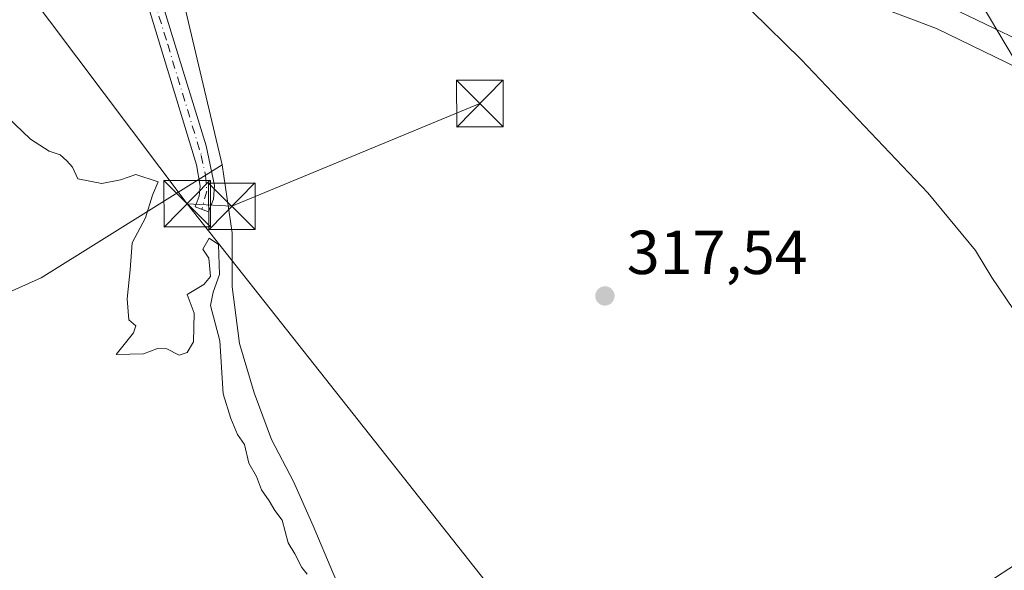
# Model space of a CAD drawing. Units: metres. Extents: x 584016 to 587486, y 4691925 to 4694280.
# Drawn here: x 585809 to 585968, y 4692196 to 4692284 of the extents above; entities that cross this region are included whole.
import ezdxf

# ---------------------------------------------------------------- set-up
doc = ezdxf.new("R2010")
doc.units = ezdxf.units.M
doc.header["$MEASUREMENT"] = 0
doc.linetypes.add('DGN Style 4', pattern=[2.6384748266838614, 1.318413404963828, -0.6592067024819142, 0.001648016756204785, -0.6592067024819142])
for name, color, linetype, lineweight in [('Camino Cxs', 7, 'Continuous', 0), ('Camino eje', 30, 'DGN Style 4', 13), ('Carretera de calzada única Cxs', 7, 'Continuous', 13), ('Cultivos herbáceos CxS', 92, 'Continuous', 0), ('Cultivos leñosos CxS', 92, 'Continuous', 0), ('Curva de nivel normal', 30, 'Continuous', 0), ('Instalación sanitaria CxS', 9, 'Continuous', 0), ('Matorral CxS', 135, 'Continuous', 0), ('Núcleo urbano CxS', 7, 'Continuous', 0), ('Punto de cota en terreno', 7, 'Continuous', 0), ('Rótulo de punto de cota en terreno', 7, 'Continuous', 0), ('Tendido', 6, 'Continuous', 0), ('Torre de tendido puntual', 7, 'Continuous', 0), ('Vía pecuaria CxS', 92, 'Continuous', 13)]:
    doc.layers.add(name, color=color, linetype=linetype, lineweight=lineweight)
doc.styles.add('Style-Arial', font='txt')

# ---------------------------------------------------------------- blocks, each defined once
blk = doc.blocks.new('*U22')
at = {"layer": 'Núcleo urbano CxS', "color": 7, "linetype": 'Continuous', "lineweight": 0}
blk.add_polyline3d([(586124.6693000002, 4692184.543299999, 309.6543999999994), (586107.7015000005, 4692195.614499999, 309.8571999999986), (586073.3875000002, 4692218.0033, 310.3282999999938), (586062.8822999997, 4692224.385500001, 310.4523999999947), (586032.4841, 4692242.853499999, 310.7085999999982), (586030.8479000004, 4692243.8477, 310.8859999999986), (586030.7994999997, 4692243.8773, 310.8902999999991), (586006.1643000003, 4692259.0845, 311.2390000000014), (586002.1094000004, 4692261.0527, 311.1193000000058), (585956.9603000004, 4692282.966700001, 311.6288000000059), (585841.3935000002, 4692326.4889, 314.6190000000061), (585841.1999000004, 4692326.5647, 314.6162999999942), (585825.8448999999, 4692332.8079, 314.8424999999988), (585804.4301000005, 4692341.514900001, 315.4722000000039)], dxfattribs=at)
blk = doc.blocks.new('5PATER')
at = {"layer": 'Matorral CxS', "linetype": 'Continuous', "lineweight": 0}
h = blk.add_hatch(color=51, dxfattribs=at)
edge = h.paths.add_edge_path()
edge.add_ellipse((0, 0), major_axis=(-0.1095731443231308, -0.1110710700762829), ratio=0.9994222409660322, start_angle=0, end_angle=360)
blk = doc.blocks.new('*U26')
at = {"layer": 'Vía pecuaria CxS', "color": 92, "linetype": 'Continuous', "lineweight": 13}
blk.add_polyline3d([(586109.5816000003, 4692191.877499999, 310.4104999999981), (586074.9883000003, 4692216.270500001, 310.4753999999957), (586042.7319, 4692238.330800001, 310.8692000000011), (585990.5930000005, 4692268.023, 311.5528000000049), (585970.8641999997, 4692275.681700001, 312.1978999999992), (585962.8198999995, 4692289.312200001, 311.6493999999948), (585952.5855999999, 4692302.501700001, 312.0659000000014), (585930.2578999996, 4692316.4374, 312.273199999996), (585913.5236999998, 4692326.0001, 312.6655000000028), (585886.9274000004, 4692342.724300001, 313.2728999999963), (585857.5086000003, 4692351.125600001, 313.9995999999956), (585832.4463000001, 4692357.500800001, 314.6649999999936), (585732.5499999998, 4692422.955600001, 317.225099999996)], dxfattribs=at)
blk = doc.blocks.new('*U30')
at = {"layer": 'Carretera de calzada única Cxs', "color": 7, "linetype": 'Continuous', "lineweight": 13}
blk.add_polyline3d([(586126.8000999996, 4692188.1801, 309.6738999999943), (586050.1101000002, 4692237.200099999, 310.6484999999957), (586008.4401000004, 4692262.140100001, 310.9998000000051), (585978.0900999998, 4692277.3101, 311.4005999999936), (585958.1401000004, 4692286.880100001, 311.6045000000013), (585939.2701000003, 4692294.360099999, 311.9312000000064), (585861.5800999999, 4692323.0801, 313.8815000000032), (585828.9879000001, 4692335.8487, 314.7780999999959), (585824.1601, 4692337.7401, 314.8383999999933), (585820.3501000004, 4692339.4301, 314.9177000000054), (585805.2600999996, 4692346.100099999, 315.3129999999946)], dxfattribs=at)
blk = doc.blocks.new('5TTEND')
at = {"layer": 'Instalación sanitaria CxS', "color": 7, "linetype": 'Continuous', "lineweight": 0}
for p, q in [((-0.375, 0.3754), (0.375, -0.3746)), ((0.3720000000000001, 0.3784000000000001), (-0.3720000000000001, -0.3776))]:
    blk.add_line(p, q, dxfattribs=at)
at = {"layer": 'Instalación sanitaria CxS', "color": 7, "linetype": 'Continuous', "lineweight": 0, "flags": 128}
blk.add_lwpolyline([(-0.375, -0.3746), (0.375, -0.3746), (0.375, 0.3754), (-0.375, 0.3754), (-0.3720000000000001, -0.3776)], dxfattribs=at)

msp = doc.modelspace()

# ---------------------------------------------------------------- linework, layer by layer
at = {"layer": 'Camino Cxs', "color": 7, "linetype": 'Continuous', "lineweight": 0}
msp.add_polyline3d([(585828.3201000001, 4692299.350099999, 318.3135000000038), (585839.1601, 4692264.020099999, 318.9092999999993), (585840.4901000002, 4692257.670100001, 319.5997000000062), (585840.3300999999, 4692255.4301, 319.8708999999944), (585839.5401, 4692253.390100001, 320.107799999998), (585837.3901000004, 4692254.2301, 320.1897000000026), (585838.0500999996, 4692255.940099999, 320.1545999999944), (585838.1700999998, 4692257.5601, 320.1138999999966), (585837.6001000004, 4692260.9901, 319.5501999999979), (585826.7500999998, 4692296.7301, 318.6937999999937)], dxfattribs=at)
msp.add_polyline3d([(585828.3201000001, 4692299.350099999, 318.3135000000038), (585839.1601, 4692264.020099999, 318.9092999999993), (585840.4901000002, 4692257.670100001, 319.5997000000062), (585840.3300999999, 4692255.4301, 319.8708999999944), (585839.5401, 4692253.390100001, 320.107799999998), (585837.3901000004, 4692254.2301, 320.1897000000026), (585838.0500999996, 4692255.940099999, 320.1545999999944), (585838.1700999998, 4692257.5601, 320.1138999999966), (585837.6001000004, 4692260.9901, 319.5501999999979), (585826.7500999998, 4692296.7301, 318.6937999999937)], dxfattribs=at)
at = {"layer": 'Camino eje', "color": 30, "linetype": 'DGN Style 4', "lineweight": 13}
msp.add_polyline3d([(585825.2827000003, 4692341.344699999, 314.7198999999964), (585824.0163000004, 4692335.876900001, 314.9753000000055), (585822.7462999999, 4692332.0669, 315.351999999999), (585822.0950999996, 4692329.110099999, 315.788400000005), (585821.3651000002, 4692327.300100001, 316.1016999999993), (585820.6250999998, 4692325.4551, 316.5195999999996), (585820.2600999996, 4692323.0001, 317.0418999999966), (585820.0401, 4692319.020099999, 317.7694000000047), (585820.2100999998, 4692317.920100001, 317.9262000000017), (585823.6801000005, 4692308.550100001, 318.3044999999984), (585827.5351, 4692298.040100001, 318.5449999999983), (585832.9550999999, 4692280.3751, 318.8282000000036), (585838.3800999997, 4692262.505100001, 319.155700000003), (585839.0450999998, 4692259.3301, 319.622000000003), (585839.2578999996, 4692256.7415, 319.9323000000004), (585838.4650999998, 4692253.8101, 320.1370000000024)], dxfattribs=at)
at = {"layer": 'Carretera de calzada única Cxs', "color": 7, "linetype": 'Continuous', "lineweight": 13}
msp.add_polyline3d([(586127.6001000004, 4692187.6601, 309.662599999996), (586126.8000999996, 4692188.1801, 309.6738999999943), (586050.1101000002, 4692237.200099999, 310.6484999999957), (586008.4401000004, 4692262.140100001, 310.9998000000051), (585978.0900999998, 4692277.3101, 311.4005999999936), (585958.1401000004, 4692286.880100001, 311.6045000000013), (585939.2701000003, 4692294.360099999, 311.9312000000064), (585861.5800999999, 4692323.0801, 313.8815000000032), (585828.9879000001, 4692335.8487, 314.7780999999959)], dxfattribs=at)
at = {"layer": 'Cultivos herbáceos CxS', "color": 92, "linetype": 'Continuous', "lineweight": 0}
for points in [[(585768.1869000001, 4692323.344699999, 318.4193999999989), (585816.0477, 4692324.8881, 316.9663), (585823.9972999999, 4692323.563100001, 316.3678000000073), (585823.5066999998, 4692321.108899999, 316.8338999999978), (585834.4354999998, 4692291.9463, 317.9701999999961), (585841.7210999997, 4692260.960300001, 318.7146000000066), (585812.5768999998, 4692242.733700001, 320.1693999999989), (585779.7896999996, 4692228.153100001, 320.6217000000034)], [(585823.9972999999, 4692323.563100001, 316.3678000000073), (585823.5066999998, 4692321.108899999, 316.8338999999978), (585834.4354999998, 4692291.9463, 317.9701999999961), (585841.7210999997, 4692260.960300001, 318.7146000000066)], [(585841.7210999997, 4692260.960300001, 318.7146000000066), (585812.5768999998, 4692242.733700001, 320.1693999999989), (585779.7896999996, 4692228.153100001, 320.6217000000034), (585739.7165000001, 4692197.1677, 322.4192999999942), (585703.2861000003, 4692169.8281, 325.2477000000072), (585723.3219, 4692146.133099999, 325.2067999999999), (585748.8221000005, 4692126.083100001, 323.7332000000025), (585763.3942999998, 4692115.1469, 324.3698000000004), (585779.7884999998, 4692126.082900001, 323.1103000000003), (585786.5247, 4692125.6501, 323.2712999999931), (585802.0840999996, 4692124.6505, 322.0149999999995), (585816.6593000004, 4692114.6305, 323.0577999999951)], [(585841.7210999997, 4692260.960300001, 318.7146000000066), (585812.5768999998, 4692242.733700001, 320.1693999999989), (585779.7896999996, 4692228.153100001, 320.6217000000034), (585739.7165000001, 4692197.1677, 322.4192999999942), (585703.2861000003, 4692169.8281, 325.2477000000072), (585723.3219, 4692146.133099999, 325.2067999999999), (585748.8221000005, 4692126.083100001, 323.7332000000025), (585763.3942999998, 4692115.1469, 324.3698000000004), (585779.7884999998, 4692126.082900001, 323.1103000000003), (585786.5247, 4692125.6501, 323.2712999999931), (585802.0840999996, 4692124.6505, 322.0149999999995), (585816.6593000004, 4692114.6305, 323.0577999999951)], [(585779.7896999996, 4692228.153100001, 320.6217000000034), (585812.5768999998, 4692242.733700001, 320.1693999999989), (585841.7210999997, 4692260.960300001, 318.7146000000066), (585843.3402000006, 4692250.0241, 319.2223999999987), (585843.3402000006, 4692241.2928, 319.4909000000043), (585844.5307999998, 4692232.1647, 319.1140000000014), (585846.9121000003, 4692224.2272, 318.718200000003), (585849.6902000001, 4692216.6865, 318.766300000003), (585853.2620999999, 4692209.9396, 318.4998000000051), (585856.4370999997, 4692202.7959, 318.4826999999932), (585859.6120999996, 4692195.255200001, 318.7897999999986)], [(585841.7210999997, 4692260.960300001, 318.7146000000066), (585843.3402000006, 4692250.0241, 319.2223999999987), (585843.3402000006, 4692241.2928, 319.4909000000043), (585844.5307999998, 4692232.1647, 319.1140000000014), (585846.9121000003, 4692224.2272, 318.718200000003), (585849.6902000001, 4692216.6865, 318.766300000003), (585853.2620999999, 4692209.9396, 318.4998000000051), (585856.4370999997, 4692202.7959, 318.4826999999932), (585859.6120999996, 4692195.255200001, 318.7897999999986), (585865.5652000001, 4692181.761499999, 319.2541000000056), (585877.0745999999, 4692170.2521, 318.4057999999932), (585883.8214999996, 4692157.948899999, 318.9582999999984), (585890.0971999997, 4692147.5548, 319.5117999999929), (585892.7215, 4692149.776900001, 318.655899999998), (585951.0109000001, 4692184.4069, 316.739499999996), (585987.4411000004, 4692208.0965, 314.8603000000003), (586012.1305, 4692154.389699999, 314.1276000000071), (586104.0169000002, 4692193.513499999, 310.2039999999979), (586107.7015000005, 4692195.614499999, 309.8571999999986)]]:
    msp.add_polyline3d(points, dxfattribs=at)
at = {"layer": 'Cultivos leñosos CxS', "color": 92, "linetype": 'Continuous', "lineweight": 0}
for points in [[(585859.6120999996, 4692195.255200001, 318.7897999999986), (585856.4370999997, 4692202.7959, 318.4826999999932), (585853.2620999999, 4692209.9396, 318.4998000000051), (585849.6902000001, 4692216.6865, 318.766300000003), (585846.9121000003, 4692224.2272, 318.718200000003), (585844.5307999998, 4692232.1647, 319.1140000000014), (585843.3402000006, 4692241.2928, 319.4909000000043), (585843.3402000006, 4692250.0241, 319.2223999999987), (585841.7210999997, 4692260.960300001, 318.7146000000066), (585834.4354999998, 4692291.9463, 317.9701999999961), (585823.5066999998, 4692321.108899999, 316.8338999999978), (585823.9972999999, 4692323.563100001, 316.3678000000073), (585825.8448999999, 4692332.8079, 314.8424999999988), (585841.1999000004, 4692326.5647, 314.6162999999942), (585841.3935000002, 4692326.4889, 314.6190000000061), (585956.9603000004, 4692282.966700001, 311.6288000000059), (586002.1094000004, 4692261.0527, 311.1193000000058)], [(585825.8448999999, 4692332.8079, 314.8424999999988), (585841.1999000004, 4692326.5647, 314.6162999999942), (585841.3935000002, 4692326.4889, 314.6190000000061), (585956.9603000004, 4692282.966700001, 311.6288000000059), (586002.1094000004, 4692261.0527, 311.1193000000058), (586006.1643000003, 4692259.0845, 311.2390000000014), (586030.7994999997, 4692243.8773, 310.8902999999991), (586030.8479000004, 4692243.8477, 310.8859999999986), (586032.4841, 4692242.853499999, 310.7085999999982), (586062.8822999997, 4692224.385500001, 310.4523999999947), (586073.3875000002, 4692218.0033, 310.3282999999938), (586107.7015000005, 4692195.614499999, 309.8571999999986)], [(585823.9972999999, 4692323.563100001, 316.3678000000073), (585823.5066999998, 4692321.108899999, 316.8338999999978), (585834.4354999998, 4692291.9463, 317.9701999999961), (585841.7210999997, 4692260.960300001, 318.7146000000066)], [(585841.7210999997, 4692260.960300001, 318.7146000000066), (585843.3402000006, 4692250.0241, 319.2223999999987), (585843.3402000006, 4692241.2928, 319.4909000000043), (585844.5307999998, 4692232.1647, 319.1140000000014), (585846.9121000003, 4692224.2272, 318.718200000003), (585849.6902000001, 4692216.6865, 318.766300000003), (585853.2620999999, 4692209.9396, 318.4998000000051), (585856.4370999997, 4692202.7959, 318.4826999999932), (585859.6120999996, 4692195.255200001, 318.7897999999986), (585865.5652000001, 4692181.761499999, 319.2541000000056), (585877.0745999999, 4692170.2521, 318.4057999999932), (585883.8214999996, 4692157.948899999, 318.9582999999984), (585890.0971999997, 4692147.5548, 319.5117999999929), (585892.7215, 4692149.776900001, 318.655899999998), (585951.0109000001, 4692184.4069, 316.739499999996), (585987.4411000004, 4692208.0965, 314.8603000000003), (586012.1305, 4692154.389699999, 314.1276000000071), (586104.0169000002, 4692193.513499999, 310.2039999999979), (586107.7015000005, 4692195.614499999, 309.8571999999986)]]:
    msp.add_polyline3d(points, dxfattribs=at)
at = {"layer": 'Curva de nivel normal', "color": 30, "linetype": 'Continuous', "lineweight": 0, "flags": 128}
for points, elevation in [([(585927.1100000005, 4692285.800100001), (585935.1100000005, 4692277.9801), (585955.5300000003, 4692256.4801), (585963.2199999997, 4692247.170100001), (585965.8700000001, 4692242.840100001), (585972.8700000001, 4692232.5101)], 315), ([(585805.7800000003, 4692269.870100001), (585810.8300000001, 4692265.130100001), (585813.8600000005, 4692263.1601), (585815.6100000005, 4692262.5801), (585816.6699999999, 4692261.640100001), (585817.6299999999, 4692260.600099999), (585818.4400000004, 4692258.7401), (585822.3600000005, 4692257.9901), (585825.3600000005, 4692258.550100001), (585827.7999999998, 4692259.420100001), (585831.4000000004, 4692258.220100001), (585830.4800000004, 4692256.110099999), (585829.4000000004, 4692252.440099999), (585827.2300000004, 4692248.390100001), (585826.9199999999, 4692244.040100001), (585826.4299999997, 4692239.4001), (585826.6699999999, 4692235.9801), (585827.8200000003, 4692235.020099999), (585827.4500000002, 4692233.880100001), (585824.6699999999, 4692230.4001), (585829.0300000003, 4692230.520099999), (585831.3200000003, 4692231.360099999), (585832.7999999998, 4692231.290100001), (585834.7800000003, 4692230.3201), (585836.1200000001, 4692230.700099999), (585837.1299999999, 4692232.440099999), (585837.2100000001, 4692237.0601), (585836.0999999996, 4692240.0701), (585838.7800000003, 4692241.6601), (585839.8700000001, 4692243.0001), (585839.5800000001, 4692245.920100001), (585838.6500000004, 4692247.380100001), (585839.6600000003, 4692249.1601), (585841.1500000004, 4692248.1501), (585841.2999999998, 4692243.300100001), (585840.2800000003, 4692240.460100001), (585839.8700000001, 4692238.280099999), (585841.3399999999, 4692232.610099999), (585841.9000000004, 4692224.0701), (585843.1399999997, 4692220.0801), (585844.2100000001, 4692217.5101), (585845.3300000001, 4692215.9001), (585846.0599999996, 4692212.860099999), (585847.2699999996, 4692210.7501), (585848.0800000001, 4692208.5801), (585849.2999999998, 4692206.790100001), (585850.2100000001, 4692205.2401), (585851.4199999999, 4692203.720100001), (585852.3600000005, 4692200.040100001), (585853.4699999997, 4692198.270099999), (585854.5899999999, 4692196.0701), (585855.4699999997, 4692194.9801)], 320)]:
    msp.add_lwpolyline(points, dxfattribs=dict(at, elevation=elevation))
at = {"layer": 'Núcleo urbano CxS', "color": 7, "linetype": 'Continuous', "lineweight": 0}
msp.add_polyline3d([(585825.8448999999, 4692332.8079, 314.8424999999988), (585841.1999000004, 4692326.5647, 314.6162999999942), (585841.3935000002, 4692326.4889, 314.6190000000061), (585956.9603000004, 4692282.966700001, 311.6288000000059), (586002.1094000004, 4692261.0527, 311.1193000000058), (586006.1643000003, 4692259.0845, 311.2390000000014), (586030.7994999997, 4692243.8773, 310.8902999999991), (586030.8479000004, 4692243.8477, 310.8859999999986), (586032.4841, 4692242.853499999, 310.7085999999982), (586062.8822999997, 4692224.385500001, 310.4523999999947), (586073.3875000002, 4692218.0033, 310.3282999999938), (586107.7015000005, 4692195.614499999, 309.8571999999986)], dxfattribs=at)
at = {"layer": 'Tendido', "color": 6, "linetype": 'Continuous', "lineweight": 0, "extrusion": (0.07883004281093449, -0.0934452421557173, 0.9924987713185773), "elevation": -391969.6956253116, "flags": 128}
msp.add_lwpolyline([(3473359.796203785, 3184743.285978657), (3473365.015169228, 3184738.295573673), (3473406.272962476, 3184725.057626738)], dxfattribs=at)
at = {"layer": 'Tendido', "color": 6, "linetype": 'Continuous', "lineweight": 0}
for points in [[(585673.5037000002, 4692499.4254, 317.5069999999978), (585691.0199999996, 4692457.619999999, 319.0406999999978), (585787.0510999998, 4692319.8268, 319.9032000000007), (585836.1100000005, 4692254.710000001, 320.0975000000035)], [(585836.1100000005, 4692254.710000001, 320.0975000000035), (585912.7300000004, 4692157.77, 319.1782999999996), (585969.7800000003, 4692084.15, 318.3555999999954), (586039.9315, 4691993.198000001, 317.5167999999976), (586073.3470999999, 4691950.117000001, 315.7621999999974)]]:
    msp.add_polyline3d(points, dxfattribs=at)
at = {"layer": 'Vía pecuaria CxS', "color": 92, "linetype": 'Continuous', "lineweight": 13}
msp.add_polyline3d([(586109.5816000003, 4692191.877499999, 310.4104999999981), (586074.9883000003, 4692216.270500001, 310.4753999999957), (586042.7319, 4692238.330800001, 310.8692000000011), (585990.5930000005, 4692268.023, 311.5528000000049), (585970.8641999997, 4692275.681700001, 312.1978999999992), (585962.8198999995, 4692289.312200001, 311.6493999999948), (585952.5855999999, 4692302.501700001, 312.0659000000014), (585930.2578999996, 4692316.4374, 312.273199999996), (585913.5236999998, 4692326.0001, 312.6655000000028), (585886.9274000004, 4692342.724300001, 313.2728999999963), (585857.5086000003, 4692351.125600001, 313.9995999999956), (585832.4463000001, 4692357.500800001, 314.6649999999936), (585732.5499999998, 4692422.955600001, 317.225099999996)], dxfattribs=at)

# ---------------------------------------------------------------- block references
at = {"layer": 'Carretera de calzada única Cxs', "color": 7, "linetype": 'Continuous', "lineweight": 13}
msp.add_blockref('*U30', (0, 0), dxfattribs=at)
at = {"layer": 'Núcleo urbano CxS', "color": 7, "linetype": 'Continuous', "lineweight": 0}
msp.add_blockref('*U22', (0, 0), dxfattribs=at)
at = {"layer": 'Punto de cota en terreno', "color": 7, "linetype": 'Continuous', "lineweight": 0, "xscale": 10, "yscale": 10, "zscale": 10}
msp.add_blockref('5PATER', (585903.4699999997, 4692239.84, 317.5399999999936), dxfattribs=at)
at = {"layer": 'Torre de tendido puntual', "color": 7, "linetype": 'Continuous', "lineweight": 0, "xscale": 10, "yscale": 10, "zscale": 10}
for p in [(585883.2999999998, 4692270.850000001, 317.8690000000061), (585836.1100000005, 4692254.710000001, 320.0975000000035), (585843.2927999999, 4692254.2894, 319.4873999999982)]:
    msp.add_blockref('5TTEND', p, dxfattribs=at)
at = {"layer": 'Vía pecuaria CxS', "color": 92, "linetype": 'Continuous', "lineweight": 13}
msp.add_blockref('*U26', (0, 0), dxfattribs=at)

# ---------------------------------------------------------------- texts
at = {"layer": 'Rótulo de punto de cota en terreno', "color": 7, "linetype": 'Continuous', "lineweight": 0, "style": 'Style-Arial'}
msp.add_text('317,54', height=7.000000000000002, dxfattribs=at).set_placement((585906.9978, 4692243.367799999))

doc.saveas('drawing.dxf')
